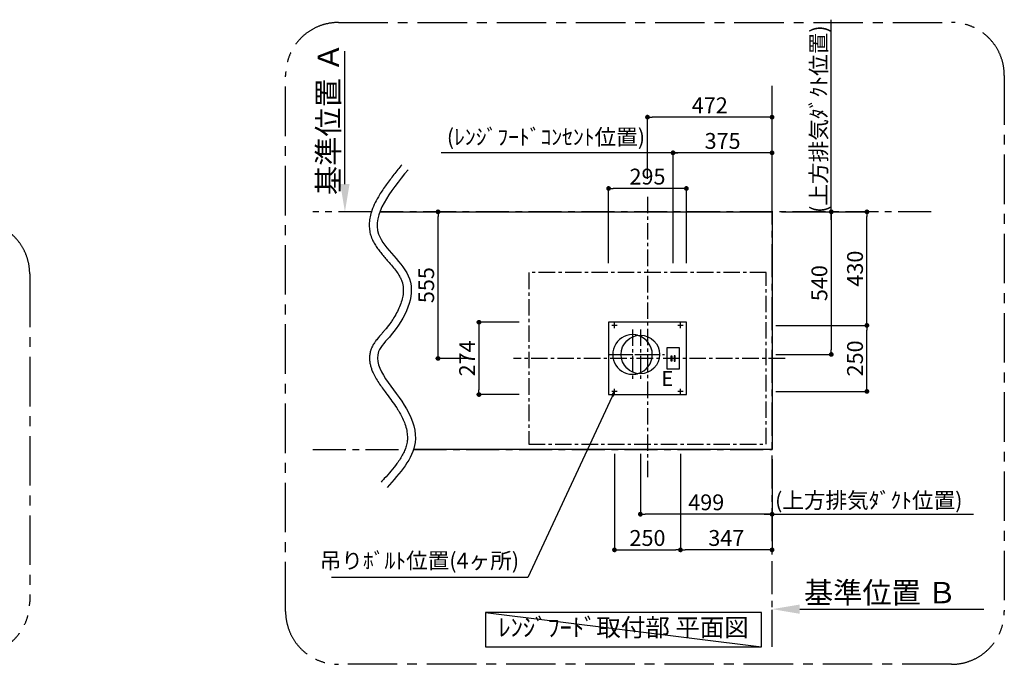
# Model space of a CAD drawing. Extents: x 0 to 26473, y -25 to 8845.
# Drawn here: x 19364 to 23094, y 3613 to 6054 of the extents above; entities that cross this region are included whole.
import ezdxf

# ---------------------------------------------------------------- set-up
doc = ezdxf.new("R2010")
doc.units = 0
doc.header["$LTSCALE"] = 50
doc.header["$MEASUREMENT"] = 0
doc.linetypes.add('CENTER', pattern=[2, 1.25, -0.25, 0.25, -0.25])
doc.linetypes.add('DASHED', pattern=[0.75, 0.5, -0.25])
doc.layers.get('0').update_dxf_attribs({"linetype": 'CONTINUOUS'})
doc.layers.get('DEFPOINTS').update_dxf_attribs({"color": 146, "linetype": 'CONTINUOUS'})
for name, color, linetype in [('111-壁仕上', 3, 'CONTINUOUS'), ('126-甲板', 2, 'CONTINUOUS'), ('160-文字', 254, 'CONTINUOUS'), ('166-寸法B', 11, 'CONTINUOUS'), ('180-補助', 161, 'CONTINUOUS')]:
    doc.layers.add(name, color=color, linetype=linetype)
doc.styles.add('KH001', font='txt')
doc.styles.add('ＭＳ ゴシック', font='txt', dxfattribs={"height": 10})
doc.dimstyles.new('KH1xx030', dxfattribs={"dimscale": 30, "dimtxt": 2, "dimasz": 0.6, "dimexe": 0.3, "dimexo": 1.2, "dimgap": 0.5, "dimtad": 3, "dimdec": 1, "dimdsep": 46, "dimlunit": 6, "dimtxsty": 'KH001', "dimblk": 'DOT', "dimcen": 1, "dimdle": 1, "dimclrd": 256, "dimclre": 256, "dimclrt": 256, "dimadec": 0, "dimazin": 0, "dimtfac": 1, "dimtdec": 1, "dimtix": 1, "dimtmove": 2, "dimatfit": 3, "dimldrblk": 'CLOSEDBLANK', "dimfxl": 1, "dimtolj": 1, "dimtzin": 0, "dimlwd": -1, "dimlwe": -1, "dimarcsym": 0})

# ---------------------------------------------------------------- blocks, each defined once
blk = doc.blocks.new('*D294')
at = {"layer": '166-寸法B', "transparency": 16777216}
for p, q in [((20596.4, 5431.2), (20596.4, 5934.9)), ((20626.4, 5326.2), (20599.4, 5326.2))]:
    blk.add_line(p, q, dxfattribs=at)
blk.add_solid([(20578.9, 5431.2), (20613.9, 5431.2), (20596.4, 5326.2)], dxfattribs=at)
at = {"layer": 'DEFPOINTS', "color": 0, "transparency": 16777216}
for p in [(20596.4, 5925.9), (20596.4, 5925.9), (20596.4, 5326.2)]:
    blk.add_point(p, dxfattribs=at)
at = {"layer": '166-寸法B', "transparency": 16777216, "insert": (20533.9, 5678.5), "char_height": 81, "attachment_point": 5, "rotation": 90, "style": 'KH001'}
blk.add_mtext('\\A1;基準位置 Ａ', dxfattribs=at)
blk = doc.blocks.new('_ClosedBlank')
at = {"color": 0, "linetype": 'ByBlock', "lineweight": -2}
for p, q in [((-1, 0.167), (0, 0)), ((-1, 0.167), (-1, -0.167)), ((0, 0), (-1, -0.167))]:
    blk.add_line(p, q, dxfattribs=at)
blk = doc.blocks.new('_None')
blk = doc.blocks.new('_Dot')
at = {"color": 0, "linetype": 'ByBlock', "lineweight": -2}
blk.add_line((-0.5, 0), (-1, 0), dxfattribs=at)
at = {"color": 0, "linetype": 'ByBlock', "const_width": 0.5}
blk.add_lwpolyline([(-0.25, 0, 1), (0.25, 0, 1)], format="xyb", close=True, dxfattribs=at)
blk = doc.blocks.new('*D295')
at = {"layer": '166-寸法B', "transparency": 16777216}
for p, q in [((21617.7, 4410.2), (21617.7, 4037.3)), ((21867.7, 4410.2), (21867.7, 4037.3)), ((21635.7, 4046.3), (21849.7, 4046.3))]:
    blk.add_line(p, q, dxfattribs=at)
at = {"layer": 'DEFPOINTS', "color": 0, "transparency": 16777216}
for p in [(21617.7, 4446.2), (21867.7, 4446.2), (21867.7, 4046.3)]:
    blk.add_point(p, dxfattribs=at)
at = {"layer": '166-寸法B', "transparency": 16777216, "xscale": 18, "yscale": 18, "zscale": 18, "rotation": 180}
blk.add_blockref('_Dot', (21617.7, 4046.3), dxfattribs=at)
at = {"layer": '166-寸法B', "transparency": 16777216, "xscale": 18, "yscale": 18, "zscale": 18}
blk.add_blockref('_Dot', (21867.7, 4046.3), dxfattribs=at)
at = {"layer": '166-寸法B', "transparency": 16777216, "insert": (21742.7, 4091.3), "char_height": 60, "attachment_point": 5, "style": 'KH001'}
blk.add_mtext('\\A1;250', dxfattribs=at)
blk = doc.blocks.new('*D296')
at = {"layer": '166-寸法B', "transparency": 16777216}
for p, q in [((22214.8, 3791.8), (22214.8, 3818.8)), ((22319.8, 3821.8), (23017.4, 3821.8))]:
    blk.add_line(p, q, dxfattribs=at)
blk.add_solid([(22319.8, 3839.3), (22319.8, 3804.3), (22214.8, 3821.8)], dxfattribs=at)
at = {"layer": 'DEFPOINTS', "color": 0, "transparency": 16777216}
for p in [(23008.4, 3960.5), (22214.8, 3821.8), (23008.4, 3821.8)]:
    blk.add_point(p, dxfattribs=at)
at = {"layer": '166-寸法B', "transparency": 16777216, "insert": (22624.4, 3884.3), "char_height": 81, "attachment_point": 5, "style": 'KH001'}
blk.add_mtext('\\A1;基準位置 Ｂ', dxfattribs=at)
blk = doc.blocks.new('*D297')
at = {"layer": '166-寸法B', "transparency": 16777216}
for p, q in [((21867.7, 4410.2), (21867.7, 4037.3)), ((22214.8, 4390.2), (22214.8, 4037.3)), ((22196.8, 4046.3), (21885.7, 4046.3))]:
    blk.add_line(p, q, dxfattribs=at)
at = {"layer": 'DEFPOINTS', "color": 0, "transparency": 16777216}
for p in [(21867.7, 4446.2), (22214.8, 4426.2), (21867.7, 4046.3)]:
    blk.add_point(p, dxfattribs=at)
at = {"layer": '166-寸法B', "transparency": 16777216, "xscale": 18, "yscale": 18, "zscale": 18, "rotation": 180}
blk.add_blockref('_Dot', (21867.7, 4046.3), dxfattribs=at)
at = {"layer": '166-寸法B', "transparency": 16777216, "xscale": 18, "yscale": 18, "zscale": 18}
blk.add_blockref('_Dot', (22214.8, 4046.3), dxfattribs=at)
at = {"layer": '166-寸法B', "transparency": 16777216, "insert": (22041.3, 4091.3), "char_height": 60, "attachment_point": 5, "style": 'KH001'}
blk.add_mtext('\\A1;347', dxfattribs=at)
blk = doc.blocks.new('*D298')
at = {"layer": '166-寸法B', "transparency": 16777216}
for p, q in [((22228.8, 4896.2), (22582.9, 4896.2)), ((22573.9, 4664.2), (22573.9, 4878.2)), ((22228.8, 4646.2), (22582.9, 4646.2))]:
    blk.add_line(p, q, dxfattribs=at)
at = {"layer": 'DEFPOINTS', "color": 0, "transparency": 16777216}
for p in [(22192.8, 4896.2), (22573.9, 4896.2), (22192.8, 4646.2)]:
    blk.add_point(p, dxfattribs=at)
at = {"layer": '166-寸法B', "transparency": 16777216, "xscale": 18, "yscale": 18, "zscale": 18}
for p, rotation in [((22573.9, 4896.2), 90), ((22573.9, 4646.2), 270)]:
    blk.add_blockref('_Dot', p, dxfattribs=dict(at, rotation=rotation))
at = {"layer": '166-寸法B', "transparency": 16777216, "insert": (22528.9, 4771.2), "char_height": 60, "attachment_point": 5, "rotation": 90, "style": 'KH001'}
blk.add_mtext('\\A1;250', dxfattribs=at)
blk = doc.blocks.new('*D299')
at = {"layer": '166-寸法B', "transparency": 16777216}
for p, q in [((22250.8, 5326.2), (22582.9, 5326.2)), ((22573.9, 4914.2), (22573.9, 5308.2)), ((22228.8, 4896.2), (22582.9, 4896.2))]:
    blk.add_line(p, q, dxfattribs=at)
at = {"layer": 'DEFPOINTS', "color": 0, "transparency": 16777216}
for p in [(22214.8, 5326.2), (22573.9, 5326.2), (22192.8, 4896.2)]:
    blk.add_point(p, dxfattribs=at)
at = {"layer": '166-寸法B', "transparency": 16777216, "xscale": 18, "yscale": 18, "zscale": 18}
for p, rotation in [((22573.9, 5326.2), 90), ((22573.9, 4896.2), 270)]:
    blk.add_blockref('_Dot', p, dxfattribs=dict(at, rotation=rotation))
at = {"layer": '166-寸法B', "transparency": 16777216, "insert": (22528.9, 5111.2), "char_height": 60, "attachment_point": 5, "rotation": 90, "style": 'KH001'}
blk.add_mtext('\\A1;430', dxfattribs=at)
blk = doc.blocks.new('*D300')
at = {"layer": '166-寸法B', "transparency": 16777216}
for p, q in [((22250.8, 5326.2), (22447.9, 5326.2)), ((22438.9, 5308.2), (22438.9, 4804.2)), ((22228.8, 4786.2), (22447.9, 4786.2))]:
    blk.add_line(p, q, dxfattribs=at)
at = {"layer": 'DEFPOINTS', "color": 0, "transparency": 16777216}
for p in [(22214.8, 5326.2), (22192.8, 4786.2), (22438.9, 4786.2)]:
    blk.add_point(p, dxfattribs=at)
at = {"layer": '166-寸法B', "transparency": 16777216, "xscale": 18, "yscale": 18, "zscale": 18}
for p, rotation in [((22438.9, 5326.2), 90), ((22438.9, 4786.2), 270)]:
    blk.add_blockref('_Dot', p, dxfattribs=dict(at, rotation=rotation))
at = {"layer": '166-寸法B', "transparency": 16777216, "insert": (22393.9, 5056.2), "char_height": 60, "attachment_point": 5, "rotation": 90, "style": 'KH001'}
blk.add_mtext('\\A1;540', dxfattribs=at)
blk = doc.blocks.new('*D301')
at = {"layer": '166-寸法B', "transparency": 16777216}
for p, q in [((21715.7, 4410.2), (21715.7, 4172.3)), ((22214.8, 4390.2), (22214.8, 4172.3)), ((22196.8, 4181.3), (21733.7, 4181.3))]:
    blk.add_line(p, q, dxfattribs=at)
at = {"layer": 'DEFPOINTS', "color": 0, "transparency": 16777216}
for p in [(21715.7, 4446.2), (22214.8, 4426.2), (21715.7, 4181.3)]:
    blk.add_point(p, dxfattribs=at)
at = {"layer": '166-寸法B', "transparency": 16777216, "xscale": 18, "yscale": 18, "zscale": 18, "rotation": 180}
blk.add_blockref('_Dot', (21715.7, 4181.3), dxfattribs=at)
at = {"layer": '166-寸法B', "transparency": 16777216, "xscale": 18, "yscale": 18, "zscale": 18}
blk.add_blockref('_Dot', (22214.8, 4181.3), dxfattribs=at)
at = {"layer": '166-寸法B', "transparency": 16777216, "insert": (21965.3, 4226.3), "char_height": 60, "attachment_point": 5, "style": 'KH001'}
blk.add_mtext('\\A1;499', dxfattribs=at)
blk = doc.blocks.new('*D302')
at = {"layer": '166-寸法B', "transparency": 16777216}
for p, q in [((22438.9, 5296.2), (22438.9, 6053.8)), ((22250.8, 5326.2), (22447.9, 5326.2))]:
    blk.add_line(p, q, dxfattribs=at)
at = {"layer": 'DEFPOINTS', "color": 0, "transparency": 16777216}
for p in [(22380.5, 6023.8), (22438.9, 6023.8), (22214.8, 5326.2)]:
    blk.add_point(p, dxfattribs=at)
at = {"layer": '166-寸法B', "transparency": 16777216, "insert": (22391.4, 5677.2), "char_height": 60, "attachment_point": 5, "rotation": 90, "style": 'KH001'}
blk.add_mtext('\\A1;(上方排気ﾀﾞｸﾄ位置)', dxfattribs=at)
blk = doc.blocks.new('*D303')
at = {"layer": '166-寸法B', "transparency": 16777216}
for p, q in [((22184.8, 4181.3), (22977.2, 4181.3)), ((22214.8, 4145.3), (22214.8, 4172.3))]:
    blk.add_line(p, q, dxfattribs=at)
at = {"layer": 'DEFPOINTS', "color": 0, "transparency": 16777216}
for p in [(22214.8, 4181.3), (22947.2, 4181.3), (22947.2, 4122.9)]:
    blk.add_point(p, dxfattribs=at)
at = {"layer": '166-寸法B', "transparency": 16777216, "insert": (22581, 4233.8), "char_height": 60, "attachment_point": 5, "style": 'KH001'}
blk.add_mtext('\\A1;(上方排気ﾀﾞｸﾄ位置)', dxfattribs=at)
blk = doc.blocks.new('*D304')
at = {"layer": '166-寸法B', "transparency": 16777216}
for p, q in [((21742.8, 5450.7), (21742.8, 5693.7)), ((22196.8, 5684.7), (21760.8, 5684.7)), ((22214.8, 5362.2), (22214.8, 5693.7))]:
    blk.add_line(p, q, dxfattribs=at)
at = {"layer": 'DEFPOINTS', "color": 0, "transparency": 16777216}
for p in [(21742.8, 5684.7), (21742.8, 5414.7), (22214.8, 5326.2)]:
    blk.add_point(p, dxfattribs=at)
at = {"layer": '166-寸法B', "transparency": 16777216, "xscale": 18, "yscale": 18, "zscale": 18, "rotation": 180}
blk.add_blockref('_Dot', (21742.8, 5684.7), dxfattribs=at)
at = {"layer": '166-寸法B', "transparency": 16777216, "xscale": 18, "yscale": 18, "zscale": 18}
blk.add_blockref('_Dot', (22214.8, 5684.7), dxfattribs=at)
at = {"layer": '166-寸法B', "transparency": 16777216, "insert": (21978.8, 5729.7), "char_height": 60, "attachment_point": 5, "style": 'KH001'}
blk.add_mtext('\\A1;472', dxfattribs=at)
blk = doc.blocks.new('*D305')
at = {"layer": '166-寸法B', "transparency": 16777216}
for p, q in [((21256.7, 4908.2), (21095.4, 4908.2)), ((21104.4, 4890.2), (21104.4, 4652.2)), ((21256.7, 4634.2), (21095.4, 4634.2))]:
    blk.add_line(p, q, dxfattribs=at)
at = {"layer": 'DEFPOINTS', "color": 0, "transparency": 16777216}
for p in [(21292.7, 4908.2), (21104.4, 4634.2), (21292.7, 4634.2)]:
    blk.add_point(p, dxfattribs=at)
at = {"layer": '166-寸法B', "transparency": 16777216, "xscale": 18, "yscale": 18, "zscale": 18}
for p, rotation in [((21104.4, 4908.2), 90), ((21104.4, 4634.2), 270)]:
    blk.add_blockref('_Dot', p, dxfattribs=dict(at, rotation=rotation))
at = {"layer": '166-寸法B', "transparency": 16777216, "insert": (21059.4, 4771.2), "char_height": 60, "attachment_point": 5, "rotation": 90, "style": 'KH001'}
blk.add_mtext('\\A1;274', dxfattribs=at)
blk = doc.blocks.new('*D306')
at = {"layer": '166-寸法B', "transparency": 16777216}
for p, q in [((21595.2, 5132.2), (21595.2, 5423.7)), ((21872.2, 5414.7), (21613.2, 5414.7)), ((21890.2, 5132.2), (21890.2, 5423.7))]:
    blk.add_line(p, q, dxfattribs=at)
at = {"layer": 'DEFPOINTS', "color": 0, "transparency": 16777216}
for p in [(21595.2, 5414.7), (21595.2, 5096.2), (21890.2, 5096.2)]:
    blk.add_point(p, dxfattribs=at)
at = {"layer": '166-寸法B', "transparency": 16777216, "xscale": 18, "yscale": 18, "zscale": 18, "rotation": 180}
blk.add_blockref('_Dot', (21595.2, 5414.7), dxfattribs=at)
at = {"layer": '166-寸法B', "transparency": 16777216, "xscale": 18, "yscale": 18, "zscale": 18}
blk.add_blockref('_Dot', (21890.2, 5414.7), dxfattribs=at)
at = {"layer": '166-寸法B', "transparency": 16777216, "insert": (21742.7, 5459.7), "char_height": 60, "attachment_point": 5, "style": 'KH001'}
blk.add_mtext('\\A1;295', dxfattribs=at)
blk = doc.blocks.new('*D307')
at = {"layer": '166-寸法B', "transparency": 16777216}
for p, q in [((20949.2, 4789.2), (20949.2, 5308.2)), ((20968.1, 5326.2), (20958.2, 5326.2)), ((21068.4, 4771.2), (20940.2, 4771.2))]:
    blk.add_line(p, q, dxfattribs=at)
at = {"layer": 'DEFPOINTS', "color": 0, "transparency": 16777216}
for p in [(20932.1, 5326.2), (20949.2, 5326.2), (21104.4, 4771.2)]:
    blk.add_point(p, dxfattribs=at)
at = {"layer": '166-寸法B', "transparency": 16777216, "xscale": 18, "yscale": 18, "zscale": 18}
for p, rotation in [((20949.2, 5326.2), 90), ((20949.2, 4771.2), 270)]:
    blk.add_blockref('_Dot', p, dxfattribs=dict(at, rotation=rotation))
at = {"layer": '166-寸法B', "transparency": 16777216, "insert": (20904.2, 5048.7), "char_height": 60, "attachment_point": 5, "rotation": 90, "style": 'KH001'}
blk.add_mtext('\\A1;555', dxfattribs=at)
blk = doc.blocks.new('*D308')
at = {"layer": '166-寸法B', "transparency": 16777216}
for p, q in [((21839.7, 5132.2), (21839.7, 5558.7)), ((22214.8, 5362.2), (22214.8, 5558.7)), ((22196.8, 5549.7), (21857.7, 5549.7))]:
    blk.add_line(p, q, dxfattribs=at)
at = {"layer": 'DEFPOINTS', "color": 0, "transparency": 16777216}
for p in [(21839.7, 5549.7), (22214.8, 5326.2), (21839.7, 5096.2)]:
    blk.add_point(p, dxfattribs=at)
at = {"layer": '166-寸法B', "transparency": 16777216, "xscale": 18, "yscale": 18, "zscale": 18, "rotation": 180}
blk.add_blockref('_Dot', (21839.7, 5549.7), dxfattribs=at)
at = {"layer": '166-寸法B', "transparency": 16777216, "xscale": 18, "yscale": 18, "zscale": 18}
blk.add_blockref('_Dot', (22214.8, 5549.7), dxfattribs=at)
at = {"layer": '166-寸法B', "transparency": 16777216, "insert": (22027.2, 5594.7), "char_height": 60, "attachment_point": 5, "style": 'KH001'}
blk.add_mtext('\\A1;375', dxfattribs=at)
blk = doc.blocks.new('*D309')
at = {"layer": '166-寸法B', "transparency": 16777216}
for p, q in [((21839.7, 5132.2), (21839.7, 5558.7)), ((21869.7, 5549.7), (20960.9, 5549.7))]:
    blk.add_line(p, q, dxfattribs=at)
at = {"layer": 'DEFPOINTS', "color": 0, "transparency": 16777216}
for p in [(20990.9, 5867.2), (20990.9, 5549.7), (21839.7, 5096.2)]:
    blk.add_point(p, dxfattribs=at)
at = {"layer": '166-寸法B', "transparency": 16777216, "insert": (21358, 5609.7), "char_height": 60, "attachment_point": 5, "style": 'KH001'}
blk.add_mtext('\\A1;(ﾚﾝｼﾞﾌｰﾄﾞｺﾝｾﾝﾄ位置)', dxfattribs=at)

msp = doc.modelspace()

# ---------------------------------------------------------------- linework, layer by layer
at = {"layer": '111-壁仕上', "color": 253, "linetype": 'CENTER', "ltscale": 2}
for p, q in [((22214.77, 3678.71), (22214.77, 5825.83)), ((20697.08, 5326.15), (20474.83, 5326.15)), ((22817.43, 5326.15), (20728.82, 5326.15)), ((20474.83, 4426.15), (20825.05, 4426.15)), ((20856.18, 4426.15), (22214.77, 4426.15))]:
    msp.add_line(p, q, dxfattribs=at)
at = {"layer": '126-甲板', "linetype": 'CENTER'}
for p, q in [((21742.75, 5383.46), (21742.75, 4318.64)), ((21685.93, 4881.16), (21685.93, 4691.21)), ((21715.74, 4881.13), (21715.74, 4691.18)), ((21594.85, 4786.18), (21777.01, 4786.18)), ((21624.66, 4786.15), (21806.82, 4786.15)), ((22264.21, 4771.18), (21234.98, 4771.18))]:
    msp.add_line(p, q, dxfattribs=at)
at = {"layer": '126-甲板'}
for p, q in [((21627.47, 4896.18), (21607.47, 4896.18)), ((21617.77, 4885.84), (21617.77, 4905.84)), ((21877.47, 4896.18), (21857.47, 4896.18)), ((21867.77, 4885.84), (21867.77, 4905.84)), ((21627.47, 4646.16), (21607.47, 4646.16)), ((21617.77, 4635.82), (21617.77, 4655.82)), ((21877.47, 4646.18), (21857.47, 4646.18)), ((21867.77, 4635.84), (21867.77, 4655.84))]:
    msp.add_line(p, q, dxfattribs=at)
msp.add_lwpolyline([(20728.82, 5326.15), (22214.77, 5326.15), (22214.77, 4426.15), (20856.18, 4426.15)], dxfattribs=at)
at = {"layer": '126-甲板', "linetype": 'CENTER'}
msp.add_lwpolyline([(22192.77, 5096.18), (21292.74, 5096.18), (21292.74, 4446.15), (22192.77, 4446.15)], close=True, dxfattribs=at)
at = {"layer": '126-甲板'}
msp.add_lwpolyline([(21595.27, 4634.18), (21890.27, 4634.18), (21890.27, 4908.18), (21595.27, 4908.18)], close=True, dxfattribs=at)
msp.add_circle((21715.74, 4786.15), 73, dxfattribs=at)
for start, end in [(82.21016, 278.25428), (285.63891, 74.59445)]:
    msp.add_arc((21685.93, 4786.09), 75.09, start, end, dxfattribs=at)
at = {"layer": '126-甲板', "linetype": 'DASHED', "ltscale": 0.1}
for start, end in [(74.59445, 82.21016), (278.25428, 285.63891)]:
    msp.add_arc((21685.93, 4786.09), 75.09, start, end, dxfattribs=at)
at = {"layer": '160-文字', "color": 4}
for p, q in [((21863.56, 4811.18), (21815.89, 4811.18)), ((21815.89, 4811.18), (21815.89, 4731.18)), ((21863.56, 4731.18), (21863.56, 4811.18)), ((21815.89, 4731.18), (21863.56, 4731.18))]:
    msp.add_line(p, q, dxfattribs=at)
for points in [[(21831.9, 4781.26), (21835.12, 4781.26), (21835.12, 4761.11), (21831.9, 4761.11)], [(21847.55, 4781.26), (21844.33, 4781.26), (21844.33, 4761.11), (21847.55, 4761.11)]]:
    msp.add_lwpolyline(points, close=True, dxfattribs=at)
at = {"layer": '160-文字'}
msp.add_lwpolyline([(22175.04, 3809.1), (21129.05, 3809.1), (21129.05, 3678.67), (22175.04, 3678.67)], close=True, dxfattribs=at)
at = {"layer": '166-寸法B'}
for points, knots in [([(20812.23, 5504.76), (20802.18, 5492.32), (20792.06, 5479.78), (20772.23, 5454.55), (20762.53, 5441.86), (20744.14, 5416.31), (20735.44, 5403.45), (20721.64, 5380.74), (20716.17, 5370.94), (20706.44, 5351.11), (20702.16, 5341.09), (20696.03, 5323.28), (20693.84, 5315.57), (20690.53, 5299.94), (20689.41, 5292.03), (20688.53, 5277.34), (20688.59, 5270.58), (20689.75, 5257.06), (20690.85, 5250.28), (20693.31, 5240.36), (20694.23, 5237.17), (20695.78, 5232.5), (20696.31, 5231.01), (20697.41, 5228.06), (20697.98, 5226.6), (20699.77, 5222.27), (20701.05, 5219.43), (20705.31, 5210.69), (20708.56, 5204.96), (20715.52, 5193.87), (20719.24, 5188.51), (20726.97, 5178.05), (20730.98, 5172.95), (20739.17, 5162.93), (20743.34, 5158.02), (20751.7, 5148.32), (20755.89, 5143.54), (20765.7, 5132.29), (20771.28, 5125.86), (20781.84, 5113.16), (20786.82, 5106.89), (20795.83, 5094.55), (20799.87, 5088.47), (20805.77, 5078.23), (20807.93, 5074), (20810.6, 5067.88), (20811.38, 5065.92), (20812.44, 5063.01), (20812.77, 5062.04), (20813.41, 5060.08), (20813.71, 5059.1), (20814.56, 5056.13), (20815.06, 5054.13), (20816.38, 5048.06), (20816.99, 5043.92), (20817.72, 5035.43), (20817.84, 5031.07), (20817.57, 5022.17), (20817.18, 5017.61), (20815.57, 5005.67), (20813.98, 4998.16), (20809.65, 4982.83), (20806.92, 4975.03), (20800.43, 4959.31), (20796.67, 4951.39), (20788.28, 4935.62), (20783.64, 4927.77), (20775.99, 4915.87), (20773.21, 4911.75), (20764.62, 4899.53), (20758.55, 4891.55), (20751.26, 4882.66), (20750.29, 4881.49), (20748.25, 4879.04), (20747.16, 4877.77), (20744.97, 4875.2), (20743.86, 4873.92), (20740.5, 4870.05), (20738.22, 4867.45), (20732.27, 4860.66), (20728.57, 4856.44), (20721.26, 4847.77), (20717.64, 4843.32), (20711.31, 4834.87), (20708.56, 4830.95), (20703.38, 4822.69), (20700.95, 4818.37), (20698.15, 4812.42), (20697.54, 4811.05), (20696.49, 4808.54), (20696.04, 4807.41), (20695.2, 4805.14), (20694.8, 4804.01), (20693.66, 4800.59), (20692.99, 4798.29), (20691.21, 4791.17), (20690.41, 4786.32), (20689.53, 4776.67), (20689.46, 4771.87), (20689.95, 4762.41), (20690.5, 4757.75), (20692.14, 4748.6), (20693.22, 4744.11), (20695.79, 4735.29), (20697.28, 4730.96), (20700.61, 4722.43), (20702.44, 4718.23), (20707.69, 4707.2), (20711.35, 4700.46), (20719.2, 4687.15), (20723.39, 4680.59), (20732.13, 4667.56), (20736.67, 4661.11), (20745.94, 4648.26), (20750.66, 4641.87), (20761.9, 4626.73), (20768.42, 4618), (20780.99, 4600.67), (20787.04, 4592.06), (20794.93, 4580.07), (20797.15, 4576.6), (20800.72, 4570.79), (20802.13, 4568.45), (20804.54, 4564.29), (20805.58, 4562.48), (20807.59, 4558.84), (20808.57, 4557.03), (20811.43, 4551.59), (20813.23, 4547.97), (20818.29, 4537.16), (20821.21, 4530.01), (20826.6, 4514.59), (20828.87, 4506.36), (20832.04, 4490.34), (20832.95, 4482.55), (20833.29, 4471.98), (20833.27, 4468.97), (20833.04, 4463.59), (20832.87, 4461.2), (20832.44, 4457.12), (20832.22, 4455.42), (20831.44, 4450.34), (20830.76, 4446.96), (20828.53, 4437.84), (20826.68, 4432.09), (20822.12, 4420.48), (20819.42, 4414.63), (20813.21, 4402.82), (20809.71, 4396.87), (20802, 4384.88), (20797.8, 4378.85), (20786.44, 4363.52), (20778.89, 4354.18), (20762.89, 4335.35), (20754.43, 4325.86), (20741.82, 4311.93), (20737.84, 4307.56), (20733.84, 4303.17)], [0, 0, 0, 0, 39.2738031, 39.2738031, 78.5476061, 78.5476061, 117.8214092, 117.8214092, 147.2547557, 147.2547557, 176.6881022, 176.6881022, 198.7149404, 198.7149404, 220.7417786, 220.7417786, 239.1900954, 239.1900954, 257.6384123, 257.6384123, 266.4425575, 266.4425575, 270.5929235, 270.5929235, 274.7432896, 274.7432896, 283.0440218, 283.0440218, 300.8454475, 300.8454475, 318.6468732, 318.6468732, 336.4482989, 336.4482989, 354.2497246, 354.2497246, 372.0511502, 372.0511502, 396.6066695, 396.6066695, 421.1621887, 421.1621887, 445.717708, 445.717708, 463.5328876, 463.5328876, 472.0294741, 472.0294741, 476.3182719, 476.3182719, 480.6070697, 480.6070697, 489.1846653, 489.1846653, 506.3398564, 506.3398564, 523.4950476, 523.4950476, 540.6502387, 540.6502387, 567.5945322, 567.5945322, 594.5388257, 594.5388257, 621.4831192, 621.4831192, 648.4274127, 648.4274127, 662.8774, 662.8774, 691.7773747, 691.7773747, 696.203022, 696.203022, 701.0413343, 701.0413343, 705.8796467, 705.8796467, 715.5562714, 715.5562714, 730.8845814, 730.8845814, 746.2128914, 746.2128914, 758.7215943, 758.7215943, 771.2302972, 771.2302972, 774.9053367, 774.9053367, 777.8278542, 777.8278542, 780.7503716, 780.7503716, 786.5954065, 786.5954065, 798.8082137, 798.8082137, 811.0210209, 811.0210209, 823.2338282, 823.2338282, 835.4466354, 835.4466354, 847.6594426, 847.6594426, 859.8722498, 859.8722498, 880.1685902, 880.1685902, 900.4649307, 900.4649307, 920.7612712, 920.7612712, 941.0576116, 941.0576116, 969.0929556, 969.0929556, 997.1282997, 997.1282997, 1008.6692074, 1008.6692074, 1016.5308529, 1016.5308529, 1022.6832657, 1022.6832657, 1028.8356786, 1028.8356786, 1041.1405043, 1041.1405043, 1065.7501557, 1065.7501557, 1095.0134791, 1095.0134791, 1124.2768025, 1124.2768025, 1136.0984374, 1136.0984374, 1145.773125, 1145.773125, 1152.7758965, 1152.7758965, 1166.7295888, 1166.7295888, 1190.2874179, 1190.2874179, 1213.8452469, 1213.8452469, 1237.403076, 1237.403076, 1260.960905, 1260.960905, 1296.9073663, 1296.9073663, 1332.8538276, 1332.8538276, 1349.1670961, 1349.1670961, 1349.1670961, 1349.1670961]), ([(20835.57, 5485.92), (20767.03, 5401.03), (20645.86, 5250.93), (20900.83, 5080.37), (20810.58, 4894.36), (20670.25, 4757.2), (20831.81, 4618.14), (20886.31, 4426.01), (20805.08, 4336.83), (20756.02, 4282.97)], [0, 0, 0, 0, 268.0065001, 473.8463872, 696.750529, 776.262535, 1018.0436369, 1149.1480489, 1349.1670961, 1349.1670961, 1349.1670961, 1349.1670961])]:
    msp.add_open_spline(points, degree=3, knots=knots, dxfattribs=at)
at = {"layer": '180-補助', "linetype": 'CENTER', "ltscale": 3}
msp.add_lwpolyline([(20571.65, 6043.11), (22894.5, 6043.11, -0.4142136), (23094.5, 5843.11), (23094.5, 3813, -0.4142136), (22894.5, 3613), (20571.65, 3613, -0.4142136), (20371.65, 3813), (20371.65, 5843.11, -0.4142136)], format="xyb", close=True, dxfattribs=at)
msp.add_lwpolyline([(19402.34, 5076.99), (19402.34, 3848.95, -0.4142136), (19202.34, 3648.95), (17631.91, 3648.95, -0.4142136), (17431.91, 3848.95), (17431.91, 5090.95, -0.4142136), (17631.91, 5290.95), (19202.34, 5290.95, -0.4142136), (19402.34, 5090.95), (19402.34, 5076.99)], format="xyb", dxfattribs=at)
at = {"layer": 'DEFPOINTS'}
msp.add_line((21129.05, 3809.1), (22175.04, 3678.67), dxfattribs=at)

# ---------------------------------------------------------------- texts
at = {"layer": '160-文字', "color": 4, "lineweight": 0, "insert": (21840.4, 4723.26), "char_height": 56, "attachment_point": 3, "line_spacing_factor": 0.782827, "style": 'ＭＳ ゴシック'}
msp.add_mtext('E', dxfattribs=at)
at = {"layer": '160-文字', "style": 'KH001'}
for s, insert, char_height, attachment_point in [('吊りﾎﾞﾙﾄ位置(4ヶ所)', (21256.43, 3956.74), 60, 9), ('ﾚﾝｼﾞﾌｰﾄﾞ取付部 平面図', (21652.04, 3743.89), 68, 5)]:
    msp.add_mtext(s, dxfattribs=dict(at, insert=insert, char_height=char_height, attachment_point=attachment_point))

# ---------------------------------------------------------------- dimensions: what is measured, and where the dimension line sits
at = {"layer": '166-寸法B'}
for base, p1, p2, angle, text, override, picture, middle in [((22438.93, 6023.76), (22214.77, 5326.15), (22380.46, 6023.76), 270, '(上方排気ﾀﾞｸﾄ位置)', {"dimblk1": 'None', "dimblk2": 'None', "dimsah": 1, "dimse2": 1}, '*D302', (22391.43, 5677.24)), ((23008.4, 3821.78), (22214.77, 3821.78), (23008.4, 3960.48), 180, '基準位置 Ｂ', {"dimtxt": 2.7, "dimasz": 3.5, "dimexe": 0.1, "dimexo": 1, "dimblk2": 'None', "dimsah": 1, "dimdle": 0.3, "dimse2": 1}, '*D296', (22624.4, 3884.27))]:
    dim = msp.add_linear_dim(base=base, p1=p1, p2=p2, angle=angle, text=text, dimstyle='KH1xx030', override=override, dxfattribs=at)
    dim.commit()
    dim.dimension.update_dxf_attribs({"geometry": picture, "text_midpoint": middle, "dimtype": 128})
for base, p1, p2, angle, text, override, picture, middle in [((20596.41, 5925.9), (20596.41, 5326.15), (20596.41, 5925.9), 270, '基準位置 Ａ', {"dimtxt": 2.7, "dimasz": 3.5, "dimexe": 0.1, "dimexo": 1, "dimblk2": 'None', "dimsah": 1, "dimdle": 0.3, "dimse2": 1}, '*D294', (20533.94, 5678.53)), ((22947.23, 4181.33), (22214.77, 4181.33), (22947.23, 4122.86), 180, '(上方排気ﾀﾞｸﾄ位置)', {"dimblk1": 'None', "dimblk2": 'None', "dimsah": 1, "dimse2": 1}, '*D303', (22581, 4233.8))]:
    dim = msp.add_linear_dim(base=base, p1=p1, p2=p2, angle=angle, text=text, dimstyle='KH1xx030', override=override, dxfattribs=at)
    dim.commit()
    dim.dimension.update_dxf_attribs({"geometry": picture, "text_midpoint": middle})
dim = msp.add_linear_dim(base=(20990.95, 5549.7), p1=(21839.72, 5096.18), p2=(20990.95, 5867.19), text='(ﾚﾝｼﾞﾌｰﾄﾞｺﾝｾﾝﾄ位置)', dimstyle='KH1xx030', override={"dimblk1": 'None', "dimblk2": 'None', "dimsah": 1, "dimse2": 1}, dxfattribs=at)
dim.commit()
dim.dimension.update_dxf_attribs({"geometry": '*D309', "text_midpoint": (21357.97, 5609.69), "dimtype": 128})
for base, p1, p2, angle, picture, middle in [((21742.75, 5684.7), (22214.77, 5326.15), (21742.75, 5414.7), 180, '*D304', (21978.76, 5729.7)), ((21839.7249, 5549.6981), (22214.7691, 5326.1548), (21839.7249, 5096.1841), 180, '*D308', (22027.247, 5594.6981)), ((21595.24, 5414.7), (21890.24, 5096.18), (21595.24, 5096.18), 180, '*D306', (21742.74, 5459.7)), ((20949.24, 5326.15), (21104.37, 4771.18), (20932.07, 5326.15), 90, '*D307', (20904.24, 5048.67)), ((22573.93, 5326.15), (22192.77, 4896.18), (22214.77, 5326.15), 90, '*D299', (22528.93, 5111.17)), ((22438.93, 4786.18), (22214.77, 5326.15), (22192.77, 4786.18), 90, '*D300', (22393.93, 5056.17)), ((21104.37, 4634.18), (21292.74, 4908.18), (21292.74, 4634.18), 90, '*D305', (21059.37, 4771.18)), ((22573.93, 4896.18), (22192.77, 4646.16), (22192.77, 4896.18), 90, '*D298', (22528.93, 4771.17)), ((21867.74, 4046.33), (21617.74, 4446.15), (21867.74, 4446.15), 180, '*D295', (21742.74, 4091.33)), ((21715.74, 4181.33), (22214.77, 4426.15), (21715.74, 4446.15), 180, '*D301', (21965.25, 4226.33)), ((21867.74, 4046.33), (22214.77, 4426.15), (21867.74, 4446.15), 180, '*D297', (22041.25, 4091.33))]:
    dim = msp.add_linear_dim(base=base, p1=p1, p2=p2, angle=angle, dimstyle='KH1xx030', dxfattribs=at)
    dim.commit()
    dim.dimension.update_dxf_attribs({"geometry": picture, "text_midpoint": middle})

# ---------------------------------------------------------------- leaders
at = {"layer": '160-文字', "annotation_type": 0, "has_hookline": 1, "hookline_direction": 1, "text_width": 711.17}
msp.add_leader([(21618.04, 4646.18), (21289.43, 3941.74), (21271.43, 3941.74)], dimstyle='KH1xx030', override={"dimgap": 0.5, "dimtad": 1}, dxfattribs=at)

doc.saveas('drawing.dxf')
